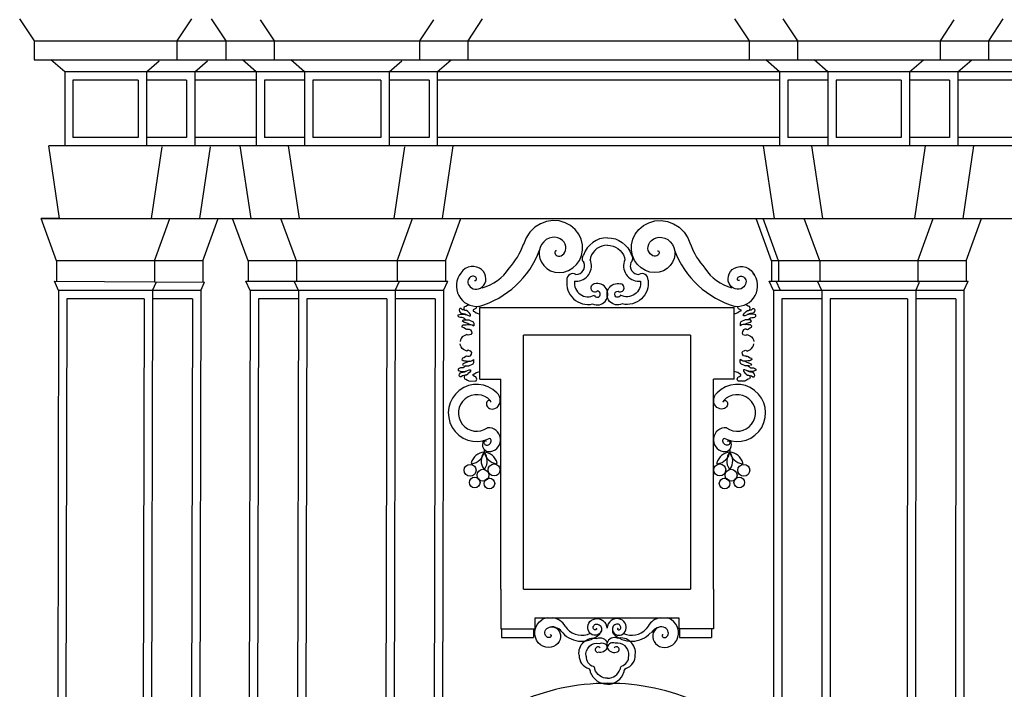
# Model space of a CAD drawing. Extents: x -63.3 to 20.7, y -1.8 to 57.6.
# Drawn here: x -55.6 to -54, y 51.9 to 53 of the extents above; entities that cross this region are included whole.
import ezdxf

# ---------------------------------------------------------------- set-up
doc = ezdxf.new("R2010")
doc.units = 0
doc.header["$MEASUREMENT"] = 0
doc.linetypes.add('CONTINUA', pattern=[0])
doc.layers.get('0').update_dxf_attribs({"color": 4, "linetype": 'CONTINUA'})

msp = doc.modelspace()

# ---------------------------------------------------------------- linework, layer by layer
at = {"color": 7}
for p, q in [((-55.6074, 53.04, 2.7094), (-55.5832, 53.0034, 2.7368)), ((-55.3212, 53.04, 2.7093), (-55.3454, 53.0034, 2.7368)), ((-55.2881, 53.04, 2.7381), (-55.264, 53.0034, 2.7655)), ((-55.2064, 53.0381, 2.7394), (-55.1835, 53.0034, 2.7655)), ((-54.918, 53.0383, 2.7392), (-54.9411, 53.0034, 2.7655)), ((-54.8364, 53.04, 2.738), (-54.8606, 53.0034, 2.7654)), ((-54.416, 53.04, 2.7925), (-54.3918, 53.0034, 2.82)), ((-54.3355, 53.04, 2.7925), (-54.3113, 53.0034, 2.82)), ((-54.0505, 53.0383, 2.8045), (-54.0735, 53.0034, 2.8307)), ((-53.9688, 53.04, 2.7925), (-53.993, 53.0034, 2.82)), ((-55.5832, 53.0034, 2.7368), (-51.2693, 53.0034, 0.0285)), ((-55.5832, 53.0034, 2.7368), (-55.5832, 52.9717, 2.7368)), ((-55.3454, 53.0034, 2.7368), (-55.3454, 52.9717, 2.7368)), ((-55.264, 53.0034, 2.7655), (-55.264, 52.9717, 2.7655)), ((-54.9411, 53.0034, 2.7655), (-54.9411, 52.9717, 2.7655)), ((-54.8606, 53.0034, 2.7654), (-54.8606, 52.9717, 2.7654)), ((-54.3918, 53.0034, 2.82), (-54.3918, 52.9717, 2.82)), ((-54.3113, 53.0034, 2.82), (-54.3113, 52.9717, 2.82)), ((-54.0735, 53.0034, 2.8307), (-54.0735, 52.9717, 2.8307)), ((-53.993, 53.0034, 2.82), (-53.993, 52.9717, 2.82)), ((-55.5832, 52.9717, 2.7368), (-51.2693, 52.9717, 0.0285)), ((-55.5324, 52.9516, 2.7083), (-55.5554, 52.9717, 2.7083)), ((-55.3962, 52.9516, 2.7083), (-55.3751, 52.97, 2.7083)), ((-55.3157, 52.9516, 2.7082), (-55.2946, 52.97, 2.7082)), ((-55.2131, 52.9516, 2.737), (-55.2361, 52.9717, 2.737)), ((-55.1326, 52.9516, 2.737), (-55.1556, 52.9717, 2.737)), ((-54.9919, 52.9516, 2.7369), (-54.9707, 52.97, 2.7369)), ((-54.9114, 52.9516, 2.7369), (-54.8884, 52.9717, 2.7369)), ((-54.341, 52.9516, 2.7914), (-54.364, 52.9717, 2.7914)), ((-54.2605, 52.9516, 2.7914), (-54.2835, 52.9717, 2.7914)), ((-54.1244, 52.9516, 2.8022), (-54.1014, 52.9717, 2.8022)), ((-54.0438, 52.9516, 2.7914), (-54.0208, 52.9717, 2.7914)), ((-51.3201, 52.9516), (-55.5324, 52.9516, 2.7083)), ((-55.5324, 52.9516, 2.7083), (-55.5324, 52.8281, 2.7083)), ((-55.3962, 52.9516, 2.7083), (-55.3962, 52.8281, 2.7083)), ((-55.3157, 52.9516, 2.7082), (-55.3157, 52.8281, 2.7082)), ((-55.2131, 52.9516, 2.737), (-55.2131, 52.8281, 2.737)), ((-55.1326, 52.9516, 2.737), (-55.1326, 52.8281, 2.737)), ((-54.9919, 52.9516, 2.7369), (-54.9919, 52.8281, 2.7369)), ((-54.9114, 52.9516, 2.7369), (-54.9114, 52.8281, 2.7369)), ((-54.341, 52.9516, 2.7914), (-54.341, 52.8281, 2.7914)), ((-54.2605, 52.9516, 2.7914), (-54.2605, 52.8281, 2.7914)), ((-54.1244, 52.9516, 2.8022), (-54.1244, 52.8281, 2.8022)), ((-54.0438, 52.9516, 2.7914), (-54.0438, 52.8281, 2.7914)), ((-55.41, 52.9378, 2.6296), (-55.5186, 52.9378, 2.6994)), ((-55.5186, 52.9378, 2.7083), (-55.5186, 52.8419, 2.7083)), ((-55.41, 52.9378, 2.7083), (-55.41, 52.8419, 2.7083)), ((-55.3295, 52.9378, 2.5779), (-55.3962, 52.9378, 2.6208)), ((-55.3295, 52.9378, 2.7082), (-55.3295, 52.8419, 2.7082)), ((-55.2131, 52.9378, 2.5031), (-55.3157, 52.9378, 2.569)), ((-55.1326, 52.9378, 2.4513), (-55.1993, 52.9378, 2.4942)), ((-55.1993, 52.9378, 2.737), (-55.1993, 52.8419, 2.737)), ((-55.0057, 52.9378, 2.3697), (-55.1188, 52.9378, 2.4424)), ((-55.1188, 52.9378, 2.737), (-55.1188, 52.8419, 2.737)), ((-55.0057, 52.9378, 2.7369), (-55.0057, 52.8419, 2.7369)), ((-54.9252, 52.9378, 2.3179), (-54.9919, 52.9378, 2.3608)), ((-54.9252, 52.9378, 2.7369), (-54.9252, 52.8419, 2.7369)), ((-54.341, 52.9378, 1.9423), (-54.9114, 52.9378, 2.309)), ((-54.2605, 52.9378, 1.8905), (-54.3272, 52.9378, 1.9334)), ((-54.3272, 52.9378, 2.7914), (-54.3272, 52.8419, 2.7914)), ((-54.1382, 52.9378, 1.8119), (-54.2467, 52.9378, 1.8817)), ((-54.2467, 52.9378, 2.7914), (-54.2467, 52.8419, 2.7914)), ((-54.1382, 52.9378, 2.8022), (-54.1382, 52.8419, 2.8022)), ((-54.0576, 52.9378, 1.7601), (-54.1244, 52.9378, 1.803)), ((-54.0576, 52.9378, 2.7914), (-54.0576, 52.8419, 2.7914)), ((-53.441, 52.9378, 1.3636), (-54.0438, 52.9378, 1.7512)), ((-55.41, 52.8419, 2.6137), (-55.5186, 52.8419, 2.6826)), ((-55.3295, 52.8419, 2.5626), (-55.3962, 52.8419, 2.6049)), ((-55.2131, 52.8419, 2.4887), (-55.3157, 52.8419, 2.5538)), ((-55.1326, 52.8419, 2.4376), (-55.1993, 52.8419, 2.4799)), ((-55.0057, 52.8419, 2.357), (-55.1188, 52.8419, 2.4288)), ((-54.9252, 52.8419, 2.3059), (-54.9919, 52.8419, 2.3482)), ((-54.341, 52.8419, 1.9349), (-54.9114, 52.8419, 2.2971)), ((-54.2605, 52.8419, 1.8838), (-54.3272, 52.8419, 1.9262)), ((-54.1382, 52.8419, 1.8062), (-54.2467, 52.8419, 1.8751)), ((-54.0576, 52.8419, 1.755), (-54.1244, 52.8419, 1.7974)), ((-53.4833, 52.8419, 1.3904), (-54.0438, 52.8419, 1.7463)), ((-53.4749, 52.8281, 1.385), (-55.559, 52.8281, 2.7083)), ((-55.5409, 52.7069, 2.7083), (-55.559, 52.8281, 2.7083)), ((-55.3877, 52.7069, 2.7083), (-55.3698, 52.8264, 2.7083)), ((-55.3072, 52.7069, 2.7082), (-55.2893, 52.8264, 2.7082)), ((-55.2217, 52.7069, 2.737), (-55.2398, 52.8281, 2.737)), ((-55.1412, 52.7069, 2.737), (-55.1593, 52.8281, 2.737)), ((-54.9834, 52.7069, 2.7369), (-54.9655, 52.8264, 2.7369)), ((-54.9029, 52.7069, 2.7369), (-54.8847, 52.8281, 2.7369)), ((-54.3495, 52.7069, 2.7914), (-54.3677, 52.8281, 2.7914)), ((-54.269, 52.7069, 2.7914), (-54.2872, 52.8281, 2.7914)), ((-54.1158, 52.7069, 2.8022), (-54.0977, 52.8281, 2.8022)), ((-54.0353, 52.7069, 2.7914), (-54.0171, 52.8281, 2.7914)), ((-55.5717, 52.7069, 2.7083), (-53.5867, 52.7069, 1.4554)), ((-55.5409, 52.7069, 2.7083), (-55.5717, 52.7069, 2.7083)), ((-55.5459, 52.6363, 2.7083), (-55.5717, 52.7069, 2.7083)), ((-55.3826, 52.6363, 2.7083), (-55.3569, 52.7069, 2.7083)), ((-55.3021, 52.6363, 2.7082), (-55.2764, 52.7069, 2.7082)), ((-55.2267, 52.6363, 2.737), (-55.2525, 52.7069, 2.737)), ((-55.1462, 52.6363, 2.737), (-55.172, 52.7069, 2.737)), ((-54.9783, 52.6363, 2.7369), (-54.9526, 52.7069, 2.7369)), ((-54.8978, 52.6363, 2.7369), (-54.8721, 52.7069, 2.7369)), ((-54.3545, 52.6363, 2.7914), (-54.3803, 52.7069, 2.7914)), ((-54.3429, 52.6363), (-54.3686, 52.7069)), ((-54.274, 52.6363, 2.7914), (-54.2998, 52.7069, 2.7914)), ((-54.1108, 52.6363, 2.8022), (-54.085, 52.7069, 2.8022)), ((-54.0302, 52.6363, 2.7914), (-54.0045, 52.7069, 2.7914)), ((-55.3021, 52.6363, 2.5526), (-55.5459, 52.6363, 2.7083)), ((-55.5459, 52.6363, 2.7083), (-55.5459, 52.6025, 2.7083)), ((-55.3826, 52.6363, 2.7083), (-55.3826, 52.6014, 2.7083)), ((-55.3021, 52.6363, 2.7082), (-55.3021, 52.6009, 2.7082)), ((-54.8978, 52.6363, 2.2943), (-55.2267, 52.6363, 2.5044)), ((-55.2267, 52.6363, 2.737), (-55.2267, 52.6025, 2.737)), ((-55.1462, 52.6363, 2.737), (-55.1462, 52.6025, 2.737)), ((-54.9783, 52.6363, 2.7369), (-54.9783, 52.6025, 2.7369)), ((-54.8978, 52.6363, 2.7369), (-54.8978, 52.6025, 2.7369)), ((-54.0302, 52.6363, 1.74), (-54.3545, 52.6363, 1.9472)), ((-54.3545, 52.6363, 2.7914), (-54.3545, 52.6025, 2.7914)), ((-54.3429, 52.6363), (-54.3429, 52.6025)), ((-54.274, 52.6363, 2.7914), (-54.274, 52.6025, 2.7914)), ((-54.1108, 52.6363, 2.8022), (-54.1108, 52.6009, 2.8022)), ((-54.0302, 52.6363, 2.7914), (-54.0302, 52.6025, 2.7914)), ((-55.5496, 52.6025, 2.7083), (-55.2992, 52.6008, 2.7082)), ((-55.5425, 52.5869, 2.7083), (-55.5496, 52.6025, 2.7083)), ((-55.3861, 52.5869, 2.7083), (-55.3795, 52.6014, 2.7083)), ((-55.3056, 52.5869, 2.7082), (-55.2992, 52.6008, 2.7082)), ((-55.2304, 52.6025, 2.5047), (-54.8941, 52.6025, 2.2903)), ((-55.2233, 52.5869, 2.737), (-55.2304, 52.6025, 2.737)), ((-55.1428, 52.5869, 2.737), (-55.1499, 52.6025, 2.737)), ((-54.9818, 52.5869, 2.7369), (-54.9746, 52.6025, 2.7369)), ((-54.9013, 52.5869, 2.7369), (-54.8941, 52.6025, 2.7369)), ((-54.3582, 52.6025, 1.9485), (-54.0302, 52.6025, 1.7394)), ((-54.3511, 52.5869, 2.7914), (-54.3582, 52.6025, 2.7914)), ((-54.3394, 52.5869), (-54.3465, 52.6025)), ((-54.2706, 52.5869, 2.7914), (-54.2777, 52.6025, 2.7914)), ((-54.1142, 52.5869, 2.8022), (-54.1079, 52.6008, 2.8022)), ((-54.0337, 52.5869, 2.7914), (-54.0266, 52.6025, 2.7914)), ((-54.0302, 52.6025, 2.7914), (-54.0266, 52.6025, 2.7914)), ((-55.5425, 52.5869, 2.7083), (-55.5452, 51.3445, 2.8697)), ((-55.3056, 52.5869, 2.5567), (-55.5425, 52.5869, 2.7083)), ((-55.5287, 52.5731, 2.7101), (-55.5314, 51.3445, 2.8697)), ((-55.3999, 52.5731, 2.6171), (-55.5287, 52.5731, 2.6995)), ((-55.3999, 52.5731, 2.7101), (-55.4026, 51.3445, 2.8697)), ((-55.3861, 52.5869, 2.7083), (-55.3888, 51.3445, 2.8697)), ((-55.3194, 52.5731, 2.5656), (-55.3861, 52.5731, 2.6083)), ((-55.3194, 52.5731, 2.71), (-55.3221, 51.3445, 2.8697)), ((-55.3056, 52.5869, 2.7082), (-55.3083, 51.3445, 2.8697)), ((-55.3056, 52.5731, 2.5567), (-55.3056, 52.5731, 2.5567)), ((-55.2233, 52.5869, 2.737), (-55.2259, 51.3445, 2.8984)), ((-54.9013, 52.5869, 2.298), (-55.2233, 52.5869, 2.504)), ((-55.2095, 52.5731, 2.7388), (-55.2121, 51.3445, 2.8984)), ((-55.1428, 52.5731, 2.4526), (-55.2095, 52.5731, 2.4952)), ((-55.1428, 52.5869, 2.737), (-55.1456, 51.2841, 2.9063)), ((-55.129, 52.5731, 2.7388), (-55.1317, 51.3162, 2.9021)), ((-54.9956, 52.5731, 2.3584), (-55.129, 52.5731, 2.4437)), ((-54.9956, 52.5731, 2.7387), (-54.9983, 51.316, 2.9021)), ((-54.9818, 52.5869, 2.7369), (-54.9846, 51.2837, 2.9063)), ((-54.9151, 52.5731, 2.3069), (-54.9818, 52.5731, 2.3495)), ((-54.9151, 52.5731, 2.7387), (-54.9178, 51.3158, 2.9021)), ((-54.9013, 52.5869, 2.7369), (-54.9041, 51.2835, 2.9063)), ((-54.9013, 52.5731, 2.298), (-54.9013, 52.5731, 2.298)), ((-54.3511, 52.5869, 2.7914), (-54.3514, 51.2816, 2.8725)), ((-54.0337, 52.5869, 1.7429), (-54.3511, 52.5869, 1.946)), ((-54.3373, 52.5731, 2.7923), (-54.3376, 51.3137, 2.8705)), ((-54.2706, 52.5731, 1.8944), (-54.3373, 52.5731, 1.9371)), ((-54.2706, 52.5869, 2.7914), (-54.2709, 51.2816, 2.8725)), ((-54.2568, 52.5731, 2.7923), (-54.2571, 51.3137, 2.8705)), ((-54.128, 52.5731, 1.8032), (-54.2568, 52.5731, 1.8856)), ((-54.128, 52.5731, 2.7923), (-54.1283, 51.3137, 2.8705)), ((-54.1142, 52.5868, 2.7914), (-54.1145, 51.2815, 2.8725)), ((-54.0475, 52.5731, 1.7517), (-54.1142, 52.5731, 1.7944)), ((-54.0475, 52.5731, 2.7923), (-54.0478, 51.3137, 2.8705)), ((-54.0337, 52.5869, 2.7914), (-54.034, 51.2815, 2.8725)), ((-54.8738, 52.5568), (-54.8751, 52.5547)), ((-54.8716, 52.5568), (-54.8738, 52.5568)), ((-54.8694, 52.5551), (-54.8716, 52.5568)), ((-54.8669, 52.5577), (-54.8659, 52.5603)), ((-54.8661, 52.5541), (-54.8669, 52.5577)), ((-54.8659, 52.5603), (-54.8637, 52.5608)), ((-54.8637, 52.5608), (-54.8611, 52.5625)), ((-54.8611, 52.5625), (-54.8589, 52.5634)), ((-54.8474, 52.5568), (-54.8496, 52.5561)), ((-54.8454, 52.5604), (-54.8474, 52.5568)), ((-54.8454, 52.5606), (-54.8454, 52.5604)), ((-54.8403, 52.4394), (-54.8403, 52.5585)), ((-54.8403, 52.5585), (-54.4169, 52.5585)), ((-54.4169, 52.4394), (-54.4169, 52.5585)), ((-54.4118, 52.5606), (-54.4119, 52.5604)), ((-54.4119, 52.5604), (-54.4098, 52.5568)), ((-54.4098, 52.5568), (-54.4076, 52.5561)), ((-54.3962, 52.5625), (-54.3984, 52.5634)), ((-54.3935, 52.5608), (-54.3962, 52.5625)), ((-54.3914, 52.5603), (-54.3935, 52.5608)), ((-54.3903, 52.5577), (-54.3914, 52.5603)), ((-54.3912, 52.5541), (-54.3903, 52.5577)), ((-54.3878, 52.5551), (-54.3857, 52.5568)), ((-54.3857, 52.5568), (-54.3835, 52.5568)), ((-54.3835, 52.5568), (-54.3822, 52.5547)), ((-54.8769, 52.5463), (-54.8742, 52.5468)), ((-54.8769, 52.5441), (-54.8769, 52.5463)), ((-54.8747, 52.5428), (-54.8769, 52.5441)), ((-54.8751, 52.5547), (-54.8742, 52.552)), ((-54.8725, 52.5419), (-54.8747, 52.5428)), ((-54.8742, 52.552), (-54.8725, 52.5498)), ((-54.8742, 52.5468), (-54.8721, 52.5476)), ((-54.8725, 52.5498), (-54.8703, 52.5489)), ((-54.8703, 52.5419), (-54.8725, 52.5419)), ((-54.8721, 52.5476), (-54.8672, 52.5476)), ((-54.8703, 52.5489), (-54.8681, 52.5489)), ((-54.8681, 52.5415), (-54.8703, 52.5419)), ((-54.8672, 52.5547), (-54.8694, 52.5551)), ((-54.8681, 52.5489), (-54.8654, 52.5481)), ((-54.8659, 52.5402), (-54.8681, 52.5415)), ((-54.8651, 52.5538), (-54.8672, 52.5547)), ((-54.8672, 52.5476), (-54.8651, 52.5472)), ((-54.8637, 52.5384), (-54.8659, 52.5402)), ((-54.8654, 52.5481), (-54.8633, 52.5472)), ((-54.8629, 52.5538), (-54.8651, 52.5538)), ((-54.8651, 52.5472), (-54.8626, 52.5468)), ((-54.8633, 52.5472), (-54.8611, 52.5459)), ((-54.8607, 52.552), (-54.8629, 52.5538)), ((-54.8611, 52.5459), (-54.8584, 52.545)), ((-54.8597, 52.5514), (-54.8607, 52.552)), ((-54.8576, 52.5494), (-54.8597, 52.5514)), ((-54.8584, 52.545), (-54.8563, 52.545)), ((-54.8559, 52.5472), (-54.8576, 52.5494)), ((-54.8563, 52.545), (-54.8559, 52.5472)), ((-54.8496, 52.5561), (-54.8518, 52.5547)), ((-54.8518, 52.5547), (-54.8518, 52.5525)), ((-54.8518, 52.5525), (-54.8496, 52.5518)), ((-54.8496, 52.5518), (-54.8468, 52.5497)), ((-54.8468, 52.5497), (-54.8403, 52.5475)), ((-54.4105, 52.5497), (-54.4169, 52.5475)), ((-54.4127, 52.549), (-54.4155, 52.5483)), ((-54.4076, 52.5518), (-54.4105, 52.5497)), ((-54.4076, 52.5561), (-54.4055, 52.5547)), ((-54.4055, 52.5525), (-54.4076, 52.5518)), ((-54.4055, 52.5547), (-54.4055, 52.5525)), ((-54.4014, 52.5472), (-54.3997, 52.5494)), ((-54.401, 52.545), (-54.4014, 52.5472)), ((-54.3988, 52.545), (-54.401, 52.545)), ((-54.3997, 52.5494), (-54.3975, 52.5514)), ((-54.3962, 52.5459), (-54.3988, 52.545)), ((-54.3975, 52.5514), (-54.3966, 52.552)), ((-54.3966, 52.552), (-54.3944, 52.5538)), ((-54.394, 52.5472), (-54.3962, 52.5459)), ((-54.3922, 52.5472), (-54.3946, 52.5468)), ((-54.3944, 52.5538), (-54.3922, 52.5538)), ((-54.3918, 52.5481), (-54.394, 52.5472)), ((-54.3935, 52.5384), (-54.3914, 52.5402)), ((-54.3922, 52.5538), (-54.39, 52.5547)), ((-54.39, 52.5476), (-54.3922, 52.5472)), ((-54.3892, 52.5489), (-54.3918, 52.5481)), ((-54.3914, 52.5402), (-54.3892, 52.5415)), ((-54.39, 52.5547), (-54.3878, 52.5551)), ((-54.3852, 52.5476), (-54.39, 52.5476)), ((-54.387, 52.5489), (-54.3892, 52.5489)), ((-54.3892, 52.5415), (-54.387, 52.5419)), ((-54.3847, 52.5498), (-54.387, 52.5489)), ((-54.387, 52.5419), (-54.3847, 52.5419)), ((-54.383, 52.5468), (-54.3852, 52.5476)), ((-54.383, 52.552), (-54.3847, 52.5498)), ((-54.3847, 52.5419), (-54.3825, 52.5428)), ((-54.3822, 52.5547), (-54.383, 52.552)), ((-54.3804, 52.5463), (-54.383, 52.5468)), ((-54.3825, 52.5428), (-54.3804, 52.5441)), ((-54.3804, 52.5441), (-54.3804, 52.5463)), ((-54.8703, 52.5279), (-54.8681, 52.5296)), ((-54.8694, 52.5257), (-54.8703, 52.5279)), ((-54.8694, 52.5358), (-54.8681, 52.538)), ((-54.8672, 52.5345), (-54.8694, 52.5358)), ((-54.8672, 52.5248), (-54.8694, 52.5257)), ((-54.8681, 52.538), (-54.8659, 52.5384)), ((-54.8681, 52.5296), (-54.8659, 52.5301)), ((-54.8607, 52.5318), (-54.8672, 52.5345)), ((-54.8629, 52.5222), (-54.8672, 52.5248)), ((-54.8659, 52.5384), (-54.8589, 52.5384)), ((-54.8659, 52.5301), (-54.8633, 52.5301)), ((-54.8633, 52.5301), (-54.8611, 52.5305)), ((-54.8611, 52.5305), (-54.8584, 52.5305)), ((-54.8584, 52.5305), (-54.8607, 52.5318)), ((-54.8589, 52.5384), (-54.8567, 52.5371)), ((-54.8584, 52.5305), (-54.8554, 52.5305)), ((-54.8567, 52.5371), (-54.8541, 52.5362)), ((-54.8554, 52.5305), (-54.8532, 52.5296)), ((-54.8541, 52.5362), (-54.8519, 52.5349)), ((-54.8532, 52.5296), (-54.8506, 52.528)), ((-54.8519, 52.5349), (-54.8506, 52.5327)), ((-54.8506, 52.5327), (-54.8506, 52.528)), ((-54.4054, 52.5349), (-54.4067, 52.5327)), ((-54.4067, 52.5327), (-54.4067, 52.528)), ((-54.404, 52.5296), (-54.4067, 52.528)), ((-54.4032, 52.5362), (-54.4054, 52.5349)), ((-54.4019, 52.5305), (-54.404, 52.5296)), ((-54.4005, 52.5371), (-54.4032, 52.5362)), ((-54.3988, 52.5305), (-54.4019, 52.5305)), ((-54.3984, 52.5384), (-54.4005, 52.5371)), ((-54.3988, 52.5305), (-54.3966, 52.5318)), ((-54.3962, 52.5305), (-54.3988, 52.5305)), ((-54.3914, 52.5384), (-54.3984, 52.5384)), ((-54.3966, 52.5318), (-54.39, 52.5345)), ((-54.394, 52.5301), (-54.3962, 52.5305)), ((-54.3944, 52.5222), (-54.39, 52.5248)), ((-54.3914, 52.5301), (-54.394, 52.5301)), ((-54.3892, 52.538), (-54.3914, 52.5384)), ((-54.3892, 52.5296), (-54.3914, 52.5301)), ((-54.39, 52.5345), (-54.3878, 52.5358)), ((-54.39, 52.5248), (-54.3878, 52.5257)), ((-54.3878, 52.5358), (-54.3892, 52.538)), ((-54.387, 52.5279), (-54.3892, 52.5296)), ((-54.3878, 52.5257), (-54.387, 52.5279)), ((-54.8697, 52.5096), (-54.8718, 52.5068)), ((-54.8675, 52.5111), (-54.8697, 52.5096)), ((-54.8624, 52.5137), (-54.8675, 52.5111)), ((-54.8607, 52.5226), (-54.8629, 52.5222)), ((-54.8618, 52.5132), (-54.8624, 52.5137)), ((-54.8597, 52.5124), (-54.8618, 52.5132)), ((-54.8611, 52.5225), (-54.8582, 52.5225)), ((-54.8575, 52.5132), (-54.8597, 52.5124)), ((-54.8582, 52.5225), (-54.8561, 52.5217)), ((-54.8553, 52.5138), (-54.8575, 52.5132)), ((-54.8561, 52.5217), (-54.8546, 52.5189)), ((-54.8539, 52.516), (-54.8553, 52.5138)), ((-54.8546, 52.5189), (-54.8539, 52.516)), ((-54.7679, 52.0891), (-54.7679, 52.5127)), ((-54.4894, 52.5127), (-54.7679, 52.5127)), ((-54.4894, 52.5127), (-54.4894, 52.0891)), ((-54.4026, 52.5189), (-54.4034, 52.516)), ((-54.4034, 52.516), (-54.402, 52.5138)), ((-54.4012, 52.5217), (-54.4026, 52.5189)), ((-54.402, 52.5138), (-54.3998, 52.5132)), ((-54.399, 52.5225), (-54.4012, 52.5217)), ((-54.3998, 52.5132), (-54.3976, 52.5124)), ((-54.3962, 52.5225), (-54.399, 52.5225)), ((-54.3976, 52.5124), (-54.3954, 52.5132)), ((-54.3966, 52.5226), (-54.3944, 52.5222)), ((-54.3954, 52.5132), (-54.3949, 52.5137)), ((-54.3949, 52.5137), (-54.3897, 52.5111)), ((-54.3897, 52.5111), (-54.3876, 52.5096)), ((-54.3876, 52.5096), (-54.3855, 52.5068)), ((-54.8725, 52.5046), (-54.8733, 52.5018)), ((-54.8725, 52.5046), (-54.8733, 52.5018)), ((-54.8725, 52.4953), (-54.8733, 52.4981)), ((-54.8725, 52.4953), (-54.8733, 52.4981)), ((-54.8718, 52.5068), (-54.8725, 52.5046)), ((-54.8718, 52.4931), (-54.8725, 52.4953)), ((-54.8697, 52.4903), (-54.8718, 52.4931)), ((-54.3876, 52.4903), (-54.3855, 52.4931)), ((-54.3855, 52.5068), (-54.3847, 52.5046)), ((-54.3855, 52.4931), (-54.3847, 52.4953)), ((-54.3847, 52.5046), (-54.384, 52.5018)), ((-54.3847, 52.5046), (-54.384, 52.5018)), ((-54.3847, 52.4953), (-54.384, 52.4981)), ((-54.3847, 52.4953), (-54.384, 52.4981)), ((-54.8675, 52.4888), (-54.8697, 52.4903)), ((-54.8672, 52.4751), (-54.8694, 52.4742)), ((-54.8624, 52.4862), (-54.8675, 52.4888)), ((-54.8629, 52.4777), (-54.8672, 52.4751)), ((-54.8607, 52.4773), (-54.8629, 52.4777)), ((-54.8618, 52.4867), (-54.8624, 52.4862)), ((-54.8597, 52.4875), (-54.8618, 52.4867)), ((-54.8611, 52.4774), (-54.8582, 52.4774)), ((-54.8575, 52.4867), (-54.8597, 52.4875)), ((-54.8582, 52.4774), (-54.8561, 52.4782)), ((-54.8553, 52.4861), (-54.8575, 52.4867)), ((-54.8561, 52.4782), (-54.8546, 52.481)), ((-54.8539, 52.4839), (-54.8553, 52.4861)), ((-54.8546, 52.481), (-54.8539, 52.4839)), ((-54.4034, 52.4839), (-54.402, 52.4861)), ((-54.4026, 52.481), (-54.4034, 52.4839)), ((-54.4012, 52.4782), (-54.4026, 52.481)), ((-54.402, 52.4861), (-54.3998, 52.4867)), ((-54.399, 52.4774), (-54.4012, 52.4782)), ((-54.3998, 52.4867), (-54.3976, 52.4875)), ((-54.3962, 52.4774), (-54.399, 52.4774)), ((-54.3976, 52.4875), (-54.3954, 52.4867)), ((-54.3966, 52.4773), (-54.3944, 52.4777)), ((-54.3954, 52.4867), (-54.3949, 52.4862)), ((-54.3949, 52.4862), (-54.3897, 52.4888)), ((-54.3944, 52.4777), (-54.39, 52.4751)), ((-54.39, 52.4751), (-54.3878, 52.4742)), ((-54.3897, 52.4888), (-54.3876, 52.4903)), ((-54.8725, 52.458), (-54.8747, 52.4571)), ((-54.8703, 52.458), (-54.8725, 52.458)), ((-54.8694, 52.4742), (-54.8703, 52.472)), ((-54.8703, 52.472), (-54.8681, 52.4703)), ((-54.8681, 52.4584), (-54.8703, 52.458)), ((-54.8672, 52.4654), (-54.8694, 52.4641)), ((-54.8694, 52.4641), (-54.8681, 52.4619)), ((-54.8681, 52.4703), (-54.8659, 52.4698)), ((-54.8659, 52.4597), (-54.8681, 52.4584)), ((-54.8607, 52.4681), (-54.8672, 52.4654)), ((-54.8659, 52.4698), (-54.8633, 52.4698)), ((-54.8659, 52.4615), (-54.8589, 52.4615)), ((-54.8637, 52.4615), (-54.8659, 52.4597)), ((-54.8633, 52.4698), (-54.8611, 52.4694)), ((-54.8611, 52.4694), (-54.8584, 52.4694)), ((-54.8584, 52.4694), (-54.8607, 52.4681)), ((-54.8589, 52.4615), (-54.8567, 52.4628)), ((-54.8581, 52.4694), (-54.8554, 52.4694)), ((-54.8567, 52.4628), (-54.8541, 52.4637)), ((-54.8554, 52.4694), (-54.8532, 52.4703)), ((-54.8541, 52.4637), (-54.8519, 52.465)), ((-54.8532, 52.4703), (-54.8506, 52.4719)), ((-54.8519, 52.465), (-54.8506, 52.4672)), ((-54.8506, 52.4672), (-54.8506, 52.4719)), ((-54.4067, 52.4672), (-54.4067, 52.4719)), ((-54.404, 52.4703), (-54.4067, 52.4719)), ((-54.4054, 52.465), (-54.4067, 52.4672)), ((-54.4032, 52.4637), (-54.4054, 52.465)), ((-54.4019, 52.4694), (-54.404, 52.4703)), ((-54.4005, 52.4628), (-54.4032, 52.4637)), ((-54.3992, 52.4694), (-54.4019, 52.4694)), ((-54.3984, 52.4615), (-54.4005, 52.4628)), ((-54.3962, 52.4694), (-54.3988, 52.4694)), ((-54.3988, 52.4694), (-54.3966, 52.4681)), ((-54.3914, 52.4615), (-54.3984, 52.4615)), ((-54.3966, 52.4681), (-54.39, 52.4654)), ((-54.394, 52.4698), (-54.3962, 52.4694)), ((-54.3914, 52.4698), (-54.394, 52.4698)), ((-54.3935, 52.4615), (-54.3914, 52.4597)), ((-54.3892, 52.4703), (-54.3914, 52.4698)), ((-54.3914, 52.4597), (-54.3892, 52.4584)), ((-54.39, 52.4654), (-54.3878, 52.4641)), ((-54.387, 52.472), (-54.3892, 52.4703)), ((-54.3878, 52.4641), (-54.3892, 52.4619)), ((-54.3892, 52.4584), (-54.387, 52.458)), ((-54.3878, 52.4742), (-54.387, 52.472)), ((-54.387, 52.458), (-54.3847, 52.458)), ((-54.3847, 52.458), (-54.3825, 52.4571)), ((-54.8747, 52.4571), (-54.8769, 52.4558)), ((-54.8769, 52.4558), (-54.8769, 52.4536)), ((-54.8769, 52.4536), (-54.8742, 52.4531)), ((-54.8751, 52.4453), (-54.8742, 52.4479)), ((-54.8738, 52.4431), (-54.8751, 52.4453)), ((-54.8742, 52.4531), (-54.8721, 52.4523)), ((-54.8742, 52.4479), (-54.8725, 52.4501)), ((-54.8716, 52.4431), (-54.8738, 52.4431)), ((-54.8725, 52.4501), (-54.8703, 52.451)), ((-54.8721, 52.4523), (-54.8672, 52.4523)), ((-54.8694, 52.4448), (-54.8716, 52.4431)), ((-54.8703, 52.451), (-54.8681, 52.451)), ((-54.8672, 52.4453), (-54.8694, 52.4448)), ((-54.8681, 52.451), (-54.8654, 52.4518)), ((-54.8672, 52.4523), (-54.8651, 52.4527)), ((-54.8651, 52.4461), (-54.8672, 52.4453)), ((-54.8661, 52.4457), (-54.8669, 52.4422)), ((-54.8669, 52.4422), (-54.8659, 52.4396)), ((-54.8654, 52.4518), (-54.8633, 52.4527)), ((-54.8651, 52.4527), (-54.8626, 52.4531)), ((-54.8629, 52.4461), (-54.8651, 52.4461)), ((-54.8633, 52.4527), (-54.8611, 52.454)), ((-54.8607, 52.4479), (-54.8629, 52.4461)), ((-54.8611, 52.454), (-54.8584, 52.4549)), ((-54.8597, 52.4485), (-54.8607, 52.4479)), ((-54.8576, 52.4505), (-54.8597, 52.4485)), ((-54.8584, 52.4549), (-54.8563, 52.4549)), ((-54.8559, 52.4527), (-54.8576, 52.4505)), ((-54.8563, 52.4549), (-54.8559, 52.4527)), ((-54.8518, 52.4474), (-54.8496, 52.4481)), ((-54.8518, 52.4452), (-54.8518, 52.4474)), ((-54.8496, 52.4438), (-54.8518, 52.4452)), ((-54.8496, 52.4481), (-54.8468, 52.4502)), ((-54.8474, 52.4431), (-54.8496, 52.4438)), ((-54.8454, 52.4395), (-54.8474, 52.4431)), ((-54.8468, 52.4502), (-54.8446, 52.4509)), ((-54.8446, 52.4509), (-54.8403, 52.452)), ((-54.4127, 52.4509), (-54.4169, 52.452)), ((-54.4105, 52.4502), (-54.4127, 52.4509)), ((-54.4119, 52.4395), (-54.4098, 52.4431)), ((-54.4076, 52.4481), (-54.4105, 52.4502)), ((-54.4098, 52.4431), (-54.4076, 52.4438)), ((-54.4055, 52.4474), (-54.4076, 52.4481)), ((-54.4076, 52.4438), (-54.4055, 52.4452)), ((-54.4055, 52.4452), (-54.4055, 52.4474)), ((-54.401, 52.4549), (-54.4014, 52.4527)), ((-54.4014, 52.4527), (-54.3997, 52.4505)), ((-54.3988, 52.4549), (-54.401, 52.4549)), ((-54.3997, 52.4505), (-54.3975, 52.4485)), ((-54.3962, 52.454), (-54.3988, 52.4549)), ((-54.3975, 52.4485), (-54.3966, 52.4479)), ((-54.3966, 52.4479), (-54.3944, 52.4461)), ((-54.394, 52.4527), (-54.3962, 52.454)), ((-54.3922, 52.4527), (-54.3946, 52.4531)), ((-54.3944, 52.4461), (-54.3922, 52.4461)), ((-54.3918, 52.4518), (-54.394, 52.4527)), ((-54.39, 52.4523), (-54.3922, 52.4527)), ((-54.3922, 52.4461), (-54.39, 52.4453)), ((-54.3892, 52.451), (-54.3918, 52.4518)), ((-54.3903, 52.4422), (-54.3914, 52.4396)), ((-54.3911, 52.4457), (-54.3903, 52.4422)), ((-54.3852, 52.4523), (-54.39, 52.4523)), ((-54.39, 52.4453), (-54.3878, 52.4448)), ((-54.387, 52.451), (-54.3892, 52.451)), ((-54.3878, 52.4448), (-54.3857, 52.4431)), ((-54.3847, 52.4501), (-54.387, 52.451)), ((-54.3857, 52.4431), (-54.3835, 52.4431)), ((-54.383, 52.4531), (-54.3852, 52.4523)), ((-54.383, 52.4479), (-54.3847, 52.4501)), ((-54.3835, 52.4431), (-54.3822, 52.4453)), ((-54.3804, 52.4536), (-54.383, 52.4531)), ((-54.3822, 52.4453), (-54.383, 52.4479)), ((-54.3825, 52.4571), (-54.3804, 52.4558)), ((-54.3804, 52.4558), (-54.3804, 52.4536)), ((-54.8659, 52.4396), (-54.8637, 52.4391)), ((-54.8637, 52.4391), (-54.8611, 52.4374)), ((-54.8611, 52.4374), (-54.8589, 52.4365)), ((-54.8589, 52.4365), (-54.8563, 52.4361)), ((-54.8468, 52.4366), (-54.8454, 52.4395)), ((-54.8403, 52.4394), (-54.8058, 52.4394)), ((-54.8058, 52.0891), (-54.8058, 52.4394)), ((-54.4169, 52.4394), (-54.4514, 52.4394)), ((-54.4514, 52.0891), (-54.4514, 52.4394)), ((-54.4169, 52.4394), (-54.4514, 52.4394)), ((-54.4105, 52.4366), (-54.4119, 52.4395)), ((-54.3984, 52.4365), (-54.401, 52.4361)), ((-54.3962, 52.4374), (-54.3984, 52.4365)), ((-54.3935, 52.4391), (-54.3962, 52.4374)), ((-54.3914, 52.4396), (-54.3935, 52.4391)), ((-54.8058, 52.0891), (-54.8058, 52.0233)), ((-54.7679, 52.0891), (-54.4894, 52.0891)), ((-54.4514, 52.0891), (-54.4514, 52.0233)), ((-54.7481, 52.0417), (-54.5091, 52.0417)), ((-54.7481, 52.0233), (-54.7481, 52.0417)), ((-54.5091, 52.0417), (-54.5091, 52.0233)), ((-54.8058, 52.0233), (-54.7481, 52.0233)), ((-54.4514, 52.0233), (-54.5091, 52.0233))]:
    msp.add_line(p, q, dxfattribs=at)
at = {"color": 7, "linetype": 'Continuous'}
for p, q in [((-55.1835, 53.0034, 2.7655), (-55.1835, 52.9717, 2.7655)), ((-54.6562, 52.6422), (-54.6567, 52.6384)), ((-54.5995, 52.6422), (-54.5989, 52.6384)), ((-54.6827, 52.6026), (-54.6805, 52.6026)), ((-54.5752, 52.6026), (-54.573, 52.6026)), ((-54.8563, 52.4361), (-54.8468, 52.4366)), ((-54.4105, 52.4366), (-54.3984, 52.4365)), ((-54.8334, 52.3216), (-54.8334, 52.3178)), ((-54.4239, 52.3216), (-54.4239, 52.3178)), ((-54.8549, 52.2997), (-54.8537, 52.2983)), ((-54.813, 52.2983), (-54.8118, 52.2997)), ((-54.4442, 52.2983), (-54.4455, 52.2997)), ((-54.4024, 52.2997), (-54.4036, 52.2983)), ((-54.8323, 52.2897), (-54.8341, 52.2896)), ((-54.425, 52.2897), (-54.4232, 52.2896)), ((-54.8044, 52.0233), (-54.8044, 52.009)), ((-54.7511, 52.0233), (-54.7511, 52.009)), ((-54.6984, 52.0279), (-54.695, 52.0231)), ((-54.5601, 52.0279), (-54.5635, 52.0231)), ((-54.5077, 52.0233), (-54.5077, 52.009)), ((-54.4544, 52.0233), (-54.4544, 52.009)), ((-54.8044, 52.009), (-54.7511, 52.009)), ((-54.6284, 51.9924), (-54.6284, 51.9998)), ((-54.5077, 52.009), (-54.4544, 52.009))]:
    msp.add_line(p, q, dxfattribs=at)
for points in [[(-54.7125, 52.6534), (-54.7135, 52.6533), (-54.7143, 52.6529), (-54.7151, 52.6522), (-54.7155, 52.6511), (-54.7156, 52.6498), (-54.7152, 52.6484), (-54.7144, 52.6471), (-54.7132, 52.6459), (-54.7115, 52.645), (-54.7095, 52.6445), (-54.7072, 52.6445), (-54.7048, 52.6451), (-54.7025, 52.6464), (-54.7004, 52.6482), (-54.6987, 52.6507), (-54.6975, 52.6536), (-54.697, 52.657), (-54.6972, 52.6605), (-54.6983, 52.6641), (-54.7002, 52.6675), (-54.703, 52.6706), (-54.7065, 52.6731), (-54.7107, 52.6748), (-54.7153, 52.6757), (-54.7202, 52.6755), (-54.7251, 52.6742), (-54.7298, 52.6719), (-54.7341, 52.6684), (-54.7376, 52.664), (-54.7402, 52.6587), (-54.7416, 52.6528), (-54.7418, 52.6466), (-54.7406, 52.6402), (-54.738, 52.6341), (-54.734, 52.6285), (-54.7289, 52.6238), (-54.7226, 52.6201), (-54.7156, 52.6178), (-54.708, 52.617), (-54.7003, 52.6179), (-54.6927, 52.6204), (-54.6856, 52.6246), (-54.6794, 52.6302), (-54.6745, 52.6373), (-54.6711, 52.6453), (-54.6694, 52.6542), (-54.6696, 52.6633), (-54.6717, 52.6724), (-54.6758, 52.6811), (-54.6818, 52.6888), (-54.6894, 52.6952), (-54.6983, 52.7), (-54.7082, 52.7029), (-54.7188, 52.7036), (-54.7294, 52.7021), (-54.7396, 52.6984), (-54.749, 52.6924), (-54.7571, 52.6845), (-54.7635, 52.6749), (-54.7678, 52.664)], [(-54.5447, 52.6534), (-54.5438, 52.6533), (-54.5429, 52.6529), (-54.5422, 52.6522), (-54.5418, 52.6511), (-54.5417, 52.6498), (-54.542, 52.6484), (-54.5428, 52.6471), (-54.5441, 52.6459), (-54.5458, 52.645), (-54.5478, 52.6445), (-54.5501, 52.6445), (-54.5524, 52.6451), (-54.5547, 52.6464), (-54.5568, 52.6482), (-54.5586, 52.6507), (-54.5598, 52.6536), (-54.5603, 52.657), (-54.56, 52.6605), (-54.559, 52.6641), (-54.557, 52.6675), (-54.5543, 52.6706), (-54.5508, 52.6731), (-54.5466, 52.6748), (-54.542, 52.6757), (-54.5371, 52.6755), (-54.5322, 52.6742), (-54.5274, 52.6719), (-54.5232, 52.6684), (-54.5197, 52.664), (-54.5171, 52.6587), (-54.5157, 52.6528), (-54.5155, 52.6466), (-54.5167, 52.6402), (-54.5193, 52.6341), (-54.5232, 52.6285), (-54.5284, 52.6238), (-54.5346, 52.6201), (-54.5417, 52.6178), (-54.5492, 52.617), (-54.557, 52.6179), (-54.5646, 52.6204), (-54.5717, 52.6246), (-54.5778, 52.6302), (-54.5828, 52.6373), (-54.5862, 52.6453), (-54.5879, 52.6542), (-54.5877, 52.6633), (-54.5855, 52.6724), (-54.5814, 52.6811), (-54.5755, 52.6888), (-54.5679, 52.6952), (-54.559, 52.7), (-54.549, 52.7029), (-54.5385, 52.7036), (-54.5279, 52.7021), (-54.5176, 52.6984), (-54.5082, 52.6924), (-54.5001, 52.6845), (-54.4938, 52.6749), (-54.4895, 52.664)], [(-54.8495, 52.604), (-54.849, 52.6037), (-54.8485, 52.6035), (-54.8479, 52.6036), (-54.8473, 52.6039), (-54.8467, 52.6044), (-54.8464, 52.6051), (-54.8462, 52.606), (-54.8463, 52.6071), (-54.8467, 52.6081), (-54.8474, 52.6091), (-54.8484, 52.61), (-54.8497, 52.6106), (-54.8512, 52.6109), (-54.8528, 52.6109), (-54.8545, 52.6105), (-54.8562, 52.6097), (-54.8577, 52.6084), (-54.859, 52.6067), (-54.8599, 52.6047), (-54.8603, 52.6025), (-54.8603, 52.6001), (-54.8597, 52.5976), (-54.8585, 52.5952), (-54.8568, 52.5931), (-54.8546, 52.5913), (-54.8519, 52.5899), (-54.8489, 52.5892), (-54.8457, 52.5891), (-54.8425, 52.5897), (-54.8393, 52.591), (-54.8364, 52.5931), (-54.8339, 52.5957), (-54.832, 52.599), (-54.8308, 52.6027), (-54.8304, 52.6067), (-54.8309, 52.6108), (-54.8322, 52.6148), (-54.8344, 52.6185), (-54.8375, 52.6218), (-54.8412, 52.6244), (-54.8455, 52.6262), (-54.8503, 52.6271), (-54.8552, 52.6269), (-54.86, 52.6257), (-54.8647, 52.6235), (-54.8688, 52.6203), (-54.8723, 52.6161), (-54.8736, 52.6135)], [(-54.4078, 52.604), (-54.4082, 52.6037), (-54.4088, 52.6035), (-54.4094, 52.6036), (-54.41, 52.6039), (-54.4105, 52.6044), (-54.4109, 52.6051), (-54.4111, 52.606), (-54.411, 52.6071), (-54.4106, 52.6081), (-54.4099, 52.6091), (-54.4089, 52.61), (-54.4076, 52.6106), (-54.4061, 52.6109), (-54.4044, 52.6109), (-54.4027, 52.6105), (-54.4011, 52.6097), (-54.3996, 52.6084), (-54.3983, 52.6067), (-54.3974, 52.6047), (-54.3969, 52.6025), (-54.397, 52.6001), (-54.3976, 52.5976), (-54.3987, 52.5952), (-54.4004, 52.5931), (-54.4027, 52.5913), (-54.4053, 52.5899), (-54.4083, 52.5892), (-54.4115, 52.5891), (-54.4148, 52.5897), (-54.418, 52.591), (-54.4209, 52.5931), (-54.4233, 52.5957), (-54.4252, 52.599), (-54.4265, 52.6027), (-54.4269, 52.6067), (-54.4264, 52.6108), (-54.4251, 52.6148), (-54.4228, 52.6185), (-54.4198, 52.6218), (-54.4161, 52.6244), (-54.4117, 52.6262), (-54.407, 52.6271), (-54.4021, 52.6269), (-54.3972, 52.6257), (-54.3926, 52.6235), (-54.3884, 52.6203), (-54.385, 52.6161), (-54.3836, 52.6135)], [(-54.8225, 52.4011), (-54.8223, 52.4016), (-54.8223, 52.4023), (-54.8226, 52.4029), (-54.8231, 52.4035), (-54.8239, 52.4039), (-54.8248, 52.404), (-54.8259, 52.4039), (-54.827, 52.4034), (-54.8279, 52.4026), (-54.8288, 52.4015), (-54.8293, 52.4001), (-54.8296, 52.3985), (-54.8294, 52.3967), (-54.8288, 52.3949), (-54.8277, 52.3933), (-54.8262, 52.3918), (-54.8243, 52.3906), (-54.8221, 52.3898), (-54.8196, 52.3895), (-54.817, 52.3898), (-54.8144, 52.3908), (-54.8119, 52.3923), (-54.8098, 52.3944), (-54.8081, 52.397), (-54.8069, 52.4001), (-54.8064, 52.4034), (-54.8067, 52.4069), (-54.8077, 52.4104), (-54.8095, 52.4137), (-54.8121, 52.4167)], [(-54.4347, 52.4011), (-54.435, 52.4016), (-54.435, 52.4023), (-54.4347, 52.4029), (-54.4341, 52.4035), (-54.4334, 52.4039), (-54.4324, 52.404), (-54.4314, 52.4039), (-54.4303, 52.4034), (-54.4293, 52.4026), (-54.4285, 52.4015), (-54.4279, 52.4001), (-54.4277, 52.3985), (-54.4279, 52.3967), (-54.4285, 52.3949), (-54.4295, 52.3933), (-54.431, 52.3918), (-54.433, 52.3906), (-54.4352, 52.3898), (-54.4377, 52.3895), (-54.4403, 52.3898), (-54.4429, 52.3908), (-54.4453, 52.3923), (-54.4475, 52.3944), (-54.4492, 52.397), (-54.4504, 52.4001), (-54.4508, 52.4034), (-54.4506, 52.4069), (-54.4495, 52.4104), (-54.4477, 52.4137), (-54.4452, 52.4167)], [(-54.8301, 52.3352), (-54.83, 52.3356), (-54.8301, 52.3359), (-54.8303, 52.3362), (-54.8306, 52.3365), (-54.8311, 52.3366), (-54.8316, 52.3366), (-54.8321, 52.3364), (-54.8326, 52.3361), (-54.8331, 52.3356), (-54.8334, 52.3349), (-54.8336, 52.3341), (-54.8336, 52.3333), (-54.8333, 52.3323), (-54.8329, 52.3315), (-54.8322, 52.3307), (-54.8312, 52.33), (-54.8301, 52.3295), (-54.8289, 52.3293), (-54.8275, 52.3294), (-54.8262, 52.3298), (-54.8249, 52.3305), (-54.8237, 52.3315), (-54.8228, 52.3328), (-54.8221, 52.3343), (-54.8217, 52.336), (-54.8218, 52.3379), (-54.822, 52.3386)], [(-54.4272, 52.3352), (-54.4273, 52.3356), (-54.4272, 52.3359), (-54.427, 52.3362), (-54.4267, 52.3365), (-54.4262, 52.3366), (-54.4257, 52.3366), (-54.4252, 52.3364), (-54.4246, 52.3361), (-54.4242, 52.3356), (-54.4239, 52.3349), (-54.4237, 52.3341), (-54.4237, 52.3333), (-54.4239, 52.3323), (-54.4244, 52.3315), (-54.4251, 52.3307), (-54.426, 52.33), (-54.4271, 52.3295), (-54.4284, 52.3293), (-54.4297, 52.3294), (-54.4311, 52.3298), (-54.4324, 52.3305), (-54.4335, 52.3315), (-54.4345, 52.3328), (-54.4352, 52.3343), (-54.4355, 52.336), (-54.4355, 52.3379), (-54.4353, 52.3386)], [(-54.7233, 52.0136), (-54.7227, 52.0134), (-54.7223, 52.0131), (-54.7219, 52.0125), (-54.7218, 52.0118), (-54.7219, 52.0111), (-54.7223, 52.0103), (-54.723, 52.0096), (-54.7239, 52.009), (-54.725, 52.0087), (-54.7263, 52.0087), (-54.7276, 52.009), (-54.7289, 52.0097), (-54.7302, 52.0108), (-54.7311, 52.0122), (-54.7318, 52.0138), (-54.7321, 52.0158), (-54.732, 52.0178), (-54.7314, 52.0199), (-54.7303, 52.0219), (-54.7287, 52.0236), (-54.7266, 52.0251), (-54.7242, 52.0261), (-54.7215, 52.0266), (-54.7186, 52.0265), (-54.7158, 52.0257), (-54.713, 52.0243), (-54.7105, 52.0222), (-54.7085, 52.0196), (-54.707, 52.0165), (-54.7062, 52.013), (-54.7061, 52.0093), (-54.7068, 52.0056), (-54.7084, 52.002), (-54.7108, 51.9987), (-54.7138, 51.996), (-54.7176, 51.9938), (-54.7217, 51.9925), (-54.7262, 51.9921), (-54.7308, 51.9926), (-54.7353, 51.9942), (-54.7395, 51.9967), (-54.7431, 52.0001), (-54.746, 52.0043), (-54.748, 52.0091), (-54.749, 52.0144), (-54.7488, 52.0198), (-54.7474, 52.0253), (-54.7449, 52.0304), (-54.7413, 52.0349), (-54.7368, 52.0387), (-54.7365, 52.0389)], [(-54.6469, 52.0241), (-54.6466, 52.024), (-54.6464, 52.0239), (-54.6462, 52.0236), (-54.6461, 52.0232), (-54.6462, 52.0228), (-54.6464, 52.0224), (-54.6467, 52.022), (-54.6472, 52.0217), (-54.6478, 52.0215), (-54.6485, 52.0214), (-54.6492, 52.0216), (-54.6499, 52.0219), (-54.6506, 52.0225), (-54.6511, 52.0232), (-54.6515, 52.0241), (-54.6517, 52.0251), (-54.6517, 52.0262), (-54.6514, 52.0273), (-54.6508, 52.0284), (-54.65, 52.0294), (-54.6489, 52.0302), (-54.6477, 52.0308), (-54.6462, 52.0311), (-54.6447, 52.0311), (-54.6431, 52.0307), (-54.6416, 52.03), (-54.6402, 52.029), (-54.6391, 52.0276), (-54.6382, 52.026), (-54.6377, 52.0241), (-54.6376, 52.0221), (-54.638, 52.0201), (-54.6388, 52.0182), (-54.64, 52.0164), (-54.6416, 52.0148), (-54.6435, 52.0136), (-54.6458, 52.0128), (-54.6482, 52.0125), (-54.6506, 52.0127), (-54.6531, 52.0135), (-54.6554, 52.0148), (-54.6574, 52.0165), (-54.659, 52.0187), (-54.6601, 52.0213), (-54.6607, 52.0241), (-54.6607, 52.027), (-54.6601, 52.03), (-54.6589, 52.0328), (-54.657, 52.0353), (-54.6546, 52.0374), (-54.6518, 52.039), (-54.6486, 52.04), (-54.6452, 52.0403), (-54.6418, 52.0399), (-54.6385, 52.0387), (-54.6355, 52.0369), (-54.6328, 52.0344), (-54.6307, 52.0313), (-54.6292, 52.0279), (-54.6285, 52.0241)], [(-54.6103, 52.0241), (-54.6106, 52.024), (-54.6109, 52.0239), (-54.6111, 52.0236), (-54.6111, 52.0232), (-54.6111, 52.0228), (-54.6109, 52.0224), (-54.6105, 52.022), (-54.6101, 52.0217), (-54.6095, 52.0215), (-54.6088, 52.0214), (-54.6081, 52.0216), (-54.6073, 52.0219), (-54.6067, 52.0225), (-54.6061, 52.0232), (-54.6057, 52.0241), (-54.6055, 52.0251), (-54.6056, 52.0262), (-54.6059, 52.0273), (-54.6064, 52.0284), (-54.6073, 52.0294), (-54.6083, 52.0302), (-54.6096, 52.0308), (-54.6111, 52.0311), (-54.6126, 52.0311), (-54.6142, 52.0307), (-54.6157, 52.03), (-54.617, 52.029), (-54.6182, 52.0276), (-54.619, 52.026), (-54.6195, 52.0241), (-54.6196, 52.0221), (-54.6193, 52.0201), (-54.6185, 52.0182), (-54.6173, 52.0164), (-54.6157, 52.0148), (-54.6137, 52.0136), (-54.6115, 52.0128), (-54.6091, 52.0125), (-54.6066, 52.0127), (-54.6042, 52.0135), (-54.6019, 52.0148), (-54.5999, 52.0165), (-54.5983, 52.0187), (-54.5971, 52.0213), (-54.5965, 52.0241), (-54.5965, 52.027), (-54.5972, 52.03), (-54.5984, 52.0328), (-54.6003, 52.0353), (-54.6027, 52.0374), (-54.6055, 52.039), (-54.6087, 52.04), (-54.612, 52.0403), (-54.6154, 52.0399), (-54.6188, 52.0387), (-54.6218, 52.0369), (-54.6245, 52.0344), (-54.6266, 52.0313), (-54.628, 52.0279), (-54.6287, 52.0241)], [(-54.5352, 52.0136), (-54.5358, 52.0134), (-54.5362, 52.0131), (-54.5366, 52.0125), (-54.5367, 52.0118), (-54.5366, 52.0111), (-54.5362, 52.0103), (-54.5355, 52.0096), (-54.5346, 52.009), (-54.5335, 52.0087), (-54.5322, 52.0087), (-54.5309, 52.009), (-54.5296, 52.0097), (-54.5283, 52.0108), (-54.5274, 52.0122), (-54.5267, 52.0138), (-54.5264, 52.0158), (-54.5265, 52.0178), (-54.5271, 52.0199), (-54.5282, 52.0219), (-54.5298, 52.0236), (-54.5319, 52.0251), (-54.5343, 52.0261), (-54.537, 52.0266), (-54.5399, 52.0265), (-54.5427, 52.0257), (-54.5455, 52.0243), (-54.548, 52.0222), (-54.55, 52.0196), (-54.5515, 52.0165), (-54.5523, 52.013), (-54.5524, 52.0093), (-54.5517, 52.0056), (-54.5501, 52.002), (-54.5477, 51.9987), (-54.5447, 51.996), (-54.5409, 51.9938), (-54.5368, 51.9925), (-54.5323, 51.9921), (-54.5277, 51.9926), (-54.5232, 51.9942), (-54.519, 51.9967), (-54.5154, 52.0001), (-54.5125, 52.0043), (-54.5105, 52.0091), (-54.5095, 52.0144), (-54.5097, 52.0198), (-54.5111, 52.0253), (-54.5136, 52.0304), (-54.5172, 52.0349), (-54.5217, 52.0387), (-54.5274, 52.0417)]]:
    msp.add_lwpolyline(points, dxfattribs=at)
at = {"color": 7}
for points in [[(-54.6278, 52.675, 0.321699), (-54.6679, 52.6462, 0.967399)], [(-54.6278, 52.675, -0.321699), (-54.5877, 52.6462, -0.967399)], [(-54.6278, 52.6626, 0.321699), (-54.6562, 52.6422, 0.321699)], [(-54.6278, 52.6626, -0.321699), (-54.5995, 52.6422, -0.321699)], [(-54.6954, 52.6044, 0.524151), (-54.6525, 52.5646, 1.441659), (-54.6498, 52.598, 1.666037)], [(-54.6827, 52.6026, 0.611133), (-54.6496, 52.5792, 2.110734), (-54.6455, 52.5858, 2.343402)], [(-54.5602, 52.6044, -0.524151), (-54.6032, 52.5646, -1.441659), (-54.6058, 52.598, -1.666037)], [(-54.573, 52.6026, -0.611133), (-54.606, 52.5792, -2.110734), (-54.6102, 52.5858, -2.343402)], [(-54.6751, 51.9794, -0.524151), (-54.6455, 52.0072, -0.454718), (-54.6284, 51.9998, -1.666037)], [(-54.6636, 51.9777, -0.524151), (-54.6411, 51.9989, -0.454718), (-54.6281, 51.9932, -1.666037)], [(-54.5814, 51.98, 0.524151), (-54.6114, 52.0074, 0.454718), (-54.6284, 51.9998, 1.666037)], [(-54.5924, 51.9782, 0.524151), (-54.6152, 51.9991, 0.454718), (-54.6281, 51.9932, 1.666037)], [(-54.6284, 51.9924, -0.407939), (-54.6436, 51.9841, -1.666037)], [(-54.6284, 51.9924, 0.407939), (-54.6131, 51.9843, 1.666037)], [(-54.6279, 51.9308, -0.321699), (-54.6559, 51.9506, -0.967399)], [(-54.6277, 51.9408, -0.321699), (-54.649, 51.9558, -0.967399)], [(-54.6279, 51.9308, 0.321699), (-54.6003, 51.951, 0.967399)], [(-54.6277, 51.9408, 0.321699), (-54.6067, 51.9561, 0.967399)]]:
    msp.add_lwpolyline(points, format="xyb", dxfattribs=at)
at = {"color": 7, "linetype": 'Continuous'}
for centre, radius in [((-54.8567, 52.2874), 0.00994), ((-54.8167, 52.288), 0.00994), ((-54.4406, 52.288), 0.00994), ((-54.4006, 52.2874), 0.00994), ((-54.8353, 52.2791), 0.00994), ((-54.4219, 52.2791), 0.00994), ((-54.8491, 52.2672), 0.00886), ((-54.8246, 52.2655), 0.00893), ((-54.4326, 52.2655), 0.00893), ((-54.4082, 52.2672), 0.00886)]:
    msp.add_circle(centre, radius, dxfattribs=at)
for centre, radius, start, end in [((-54.8834, 52.7065), 0.1232, 317.9977, 339.8281), ((-54.3738, 52.7065), 0.1232, 200.1719, 222.0023), ((-54.8834, 52.7065), 0.1515, 285.7351, 339.8281), ((-54.3738, 52.7065), 0.1515, 200.1719, 254.2649), ((-54.8564, 52.6658), 0.0769, 284.8529, 327.0971), ((-54.4008, 52.6658), 0.0769, 212.9029, 255.1471), ((-54.8455, 52.5948), 0.0342, 141.4358, 275.2544), ((-54.4118, 52.5948), 0.0342, 264.7456, 38.5642), ((-54.8456, 52.383), 0.0475, 45.1677, 293.0068), ((-54.4117, 52.383), 0.0475, 246.9932, 134.8323), ((-54.8456, 52.383), 0.0305, 41.9835, 305.5728), ((-54.4117, 52.383), 0.0305, 234.4272, 138.0165), ((-54.826, 52.3383), 0.02, 280.2865, 95.4031), ((-54.4313, 52.3383), 0.02, 84.5969, 259.7135), ((-54.8245, 52.3303), 0.0118, 145.5107, 280.0386), ((-54.8248, 52.3369), 0.0033, 31.4801, 133.2894), ((-54.4325, 52.3369), 0.0033, 46.7106, 148.5199), ((-54.4328, 52.3303), 0.0118, 259.9614, 34.4893), ((-54.8316, 52.2939), 0.024, 94.184, 165.991), ((-54.857, 52.3221), 0.024, 277.9251, 349.7321), ((-54.8143, 52.3032), 0.024, 142.5954, 214.4024), ((-54.8351, 52.2939), 0.024, 14.009, 85.816), ((-54.8097, 52.3221), 0.024, 190.2679, 262.0749), ((-54.8522, 52.303), 0.024, 326.3365, 38.1435), ((-54.4222, 52.2939), 0.024, 94.184, 165.991), ((-54.4475, 52.3221), 0.024, 277.9251, 349.7321), ((-54.405, 52.303), 0.024, 141.8565, 213.6635), ((-54.443, 52.3032), 0.024, 325.5976, 37.4046), ((-54.4003, 52.3221), 0.024, 190.2679, 262.0749), ((-54.4257, 52.2939), 0.024, 14.009, 85.816), ((-54.7233, 52.013), 0.029, 98.7848, 117.0713), ((-54.7233, 52.013), 0.029, 30.7692, 81.2152), ((-54.5352, 52.013), 0.029, 98.7848, 149.2308), ((-54.7202, 52.0059), 0.0206, 30.4533, 99.2017), ((-54.6708, 52.0453), 0.0428, 222.5375, 315.0498), ((-54.6708, 52.0453), 0.0328, 222.5375, 296.1782), ((-54.6485, 52.0221), 0.0106, 318.1737, 348.0674), ((-54.6102, 52.0204), 0.00944, 171.9407, 214.7476), ((-54.5877, 52.0453), 0.0428, 224.9502, 317.4625), ((-54.5877, 52.0453), 0.0328, 245.6907, 317.4625), ((-54.5371, 52.0059), 0.0206, 102.6516, 149.5467), ((-54.6528, 51.9784), 0.0223, 177.4962, 254.1809), ((-54.6467, 51.977), 0.0169, 177.4962, 254.1809), ((-54.6093, 51.9773), 0.0169, 286.6436, 3.3283), ((-54.6037, 51.9787), 0.0223, 286.6436, 3.3283), ((-54.6623, 51.9514), 0.00646, 352.4295, 58.8691), ((-54.6538, 51.9565), 0.00491, 352.4295, 58.8691), ((-54.6019, 51.9569), 0.00491, 121.9554, 188.395), ((-54.5939, 51.9519), 0.00646, 121.9554, 188.395)]:
    msp.add_arc(centre, radius, start, end, dxfattribs=at)
at = {"color": 7}
for centre, radius, start, end in [((-54.6617, 52.6405), 0.00846, 137.414, 231.1223), ((-54.594, 52.6405), 0.00846, 308.8777, 42.586), ((-54.6801, 52.6281), 0.0255, 269.1736, 23.7297), ((-54.6801, 52.6281), 0.0143, 269.1736, 23.7297), ((-54.5756, 52.6281), 0.0255, 156.2703, 270.8264), ((-54.5756, 52.6281), 0.0143, 156.2703, 270.8264), ((-54.6854, 52.6051), 0.0101, 59.7792, 183.9714), ((-54.5703, 52.6051), 0.0101, 356.0286, 120.2208), ((-54.6489, 52.5914), 0.00662, 97.6556, 318.8641), ((-54.6067, 52.5914), 0.00662, 238.7978, 82.3444), ((-54.6437, 51.9885), 0.00459, 41.5481, 262.7567), ((-54.613, 51.9888), 0.00459, 278.0678, 139.2764), ((-54.6268, 51.5641, 2.4465), 0.3684, 41.584, 138.5457)]:
    msp.add_arc(centre, radius, start, end, dxfattribs=at)

doc.saveas('drawing.dxf')
